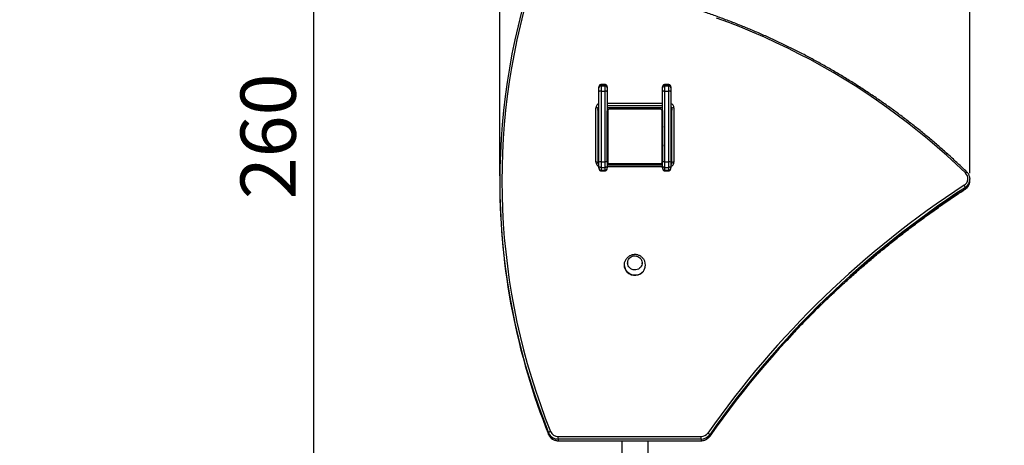
# Model space of a CAD drawing. Units: millimetres. Extents: x -131 to 367, y -210 to 467.
# Drawn here: x 12 to 154, y 61 to 122 of the extents above; entities that cross this region are included whole.
import ezdxf

# ---------------------------------------------------------------- set-up
doc = ezdxf.new("R2010")
doc.units = ezdxf.units.MM
doc.header["$PDSIZE"] = -1
doc.layers.add('strefa', color=6, linetype='Continuous')
doc.dimstyles.new('ISO-25', dxfattribs={"dimtxt": 2.5, "dimasz": 2.5, "dimexe": 1.25, "dimexo": 0.625, "dimtad": 1, "dimtxsty": 'Standard', "dimcen": 2.5, "dimadec": 0, "dimazin": 0, "dimtfac": 1, "dimtmove": 0, "dimatfit": 3, "dimfxl": 1, "dimarcsym": 0})

# ---------------------------------------------------------------- blocks, each defined once
blk = doc.blocks.new('1714')
at = {"color": 7, "linetype": 'Continuous', "lineweight": 25}
for p, q in [((97.771, 180.098), (97.771, 180.171)), ((98.221, 180.336), (97.921, 180.336)), ((97.921, 180.334), (97.921, 180.246)), ((97.921, 180.334), (98.221, 180.334)), ((97.921, 180.246), (97.921, 179.859)), ((97.921, 180.246), (98.221, 180.246)), ((98.221, 180.246), (98.221, 180.334)), ((98.221, 179.859), (98.221, 180.246)), ((98.371, 180.171), (98.371, 180.098)), ((102.371, 180.098), (102.371, 180.171)), ((102.821, 180.336), (102.521, 180.336)), ((102.521, 180.334), (102.521, 180.246)), ((102.521, 180.334), (102.821, 180.334)), ((102.521, 180.246), (102.521, 179.859)), ((102.521, 180.246), (102.821, 180.246)), ((102.821, 180.246), (102.821, 180.334)), ((102.821, 179.859), (102.821, 180.246)), ((102.971, 180.171), (102.971, 180.098)), ((97.771, 179.828), (97.771, 180.098)), ((97.771, 174.733), (97.771, 179.828)), ((97.921, 179.859), (97.921, 174.765)), ((97.921, 179.859), (98.221, 179.859)), ((98.221, 174.765), (98.221, 179.859)), ((98.371, 180.098), (98.371, 179.828)), ((98.371, 179.828), (98.371, 178.39)), ((102.371, 179.828), (102.371, 180.098)), ((102.371, 178.39), (102.371, 179.828)), ((102.521, 179.859), (102.521, 174.765)), ((102.521, 179.859), (102.821, 179.859)), ((102.821, 174.765), (102.821, 179.859)), ((102.971, 180.098), (102.971, 179.828)), ((102.971, 179.828), (102.971, 174.733)), ((97.546, 174.739), (97.546, 178.651)), ((97.696, 178.612), (97.696, 174.7)), ((98.371, 178.683), (102.371, 178.683)), ((98.371, 174.79), (98.371, 178.39)), ((98.406, 178.452), (98.406, 174.728)), ((102.233, 178.556), (98.509, 178.556)), ((98.571, 178.59), (102.171, 178.59)), ((99.371, 178.615), (99.371, 178.683)), ((99.371, 178.615), (99.371, 178.59)), ((99.871, 178.615), (99.371, 178.615)), ((100.871, 178.615), (99.871, 178.615)), ((101.371, 178.615), (100.871, 178.615)), ((101.371, 178.615), (101.371, 178.683)), ((101.371, 178.59), (101.371, 178.615)), ((102.337, 174.728), (102.337, 178.452)), ((102.371, 178.39), (102.371, 174.79)), ((103.046, 174.7), (103.046, 178.612)), ((103.196, 178.651), (103.196, 174.739)), ((98.371, 177.454), (98.359, 177.454)), ((98.361, 177.442), (98.371, 177.442)), ((98.361, 177.381), (98.371, 177.381)), ((98.361, 177.303), (98.371, 177.303)), ((98.361, 177.254), (98.361, 177.303)), ((102.381, 177.453), (102.371, 177.453)), ((102.381, 177.443), (102.371, 177.443)), ((102.381, 177.386), (102.371, 177.386)), ((102.381, 177.359), (102.371, 177.359)), ((102.381, 177.31), (102.381, 177.279)), ((97.771, 177.027), (97.746, 177.027)), ((97.746, 177.027), (97.746, 176.703)), ((97.746, 176.703), (97.746, 176.152)), ((98.358, 177.057), (98.371, 177.057)), ((98.361, 177.254), (98.371, 177.254)), ((98.361, 177.201), (98.361, 177.254)), ((98.361, 177.201), (98.371, 177.201)), ((98.361, 177.125), (98.371, 177.125)), ((98.361, 177.068), (98.371, 177.068)), ((98.361, 177.048), (98.371, 177.048)), ((98.361, 177.02), (98.371, 177.02)), ((98.361, 176.94), (98.371, 176.94)), ((98.361, 176.939), (98.361, 176.94)), ((98.361, 176.939), (98.371, 176.939)), ((98.361, 176.859), (98.371, 176.859)), ((98.361, 176.816), (98.371, 176.816)), ((98.361, 176.816), (98.371, 176.816)), ((98.361, 176.816), (98.371, 176.816)), ((98.361, 176.804), (98.371, 176.804)), ((98.361, 176.731), (98.371, 176.731)), ((98.361, 176.672), (98.371, 176.672)), ((102.381, 177.279), (102.371, 177.279)), ((102.381, 177.278), (102.371, 177.278)), ((102.381, 177.198), (102.371, 177.198)), ((102.381, 177.157), (102.371, 177.157)), ((102.381, 177.009), (102.371, 177.009)), ((102.381, 176.793), (102.371, 176.793)), ((102.381, 176.784), (102.371, 176.784)), ((102.381, 176.754), (102.371, 176.754)), ((102.381, 176.606), (102.371, 176.606)), ((102.381, 177.279), (102.381, 177.278)), ((102.381, 177.278), (102.381, 177.264)), ((102.996, 177.027), (102.971, 177.027)), ((102.996, 176.703), (102.996, 177.027)), ((102.996, 176.152), (102.996, 176.703)), ((97.746, 176.152), (97.771, 176.152)), ((98.361, 176.574), (98.371, 176.574)), ((98.361, 176.426), (98.371, 176.426)), ((98.361, 176.396), (98.371, 176.396)), ((98.361, 176.387), (98.371, 176.387)), ((98.361, 176.171), (98.371, 176.171)), ((98.361, 176.023), (98.371, 176.023)), ((98.361, 175.982), (98.371, 175.982)), ((98.361, 175.902), (98.361, 175.916)), ((98.361, 175.902), (98.371, 175.902)), ((98.361, 175.901), (98.361, 175.902)), ((98.361, 175.901), (98.371, 175.901)), ((98.361, 175.87), (98.361, 175.901)), ((102.381, 176.508), (102.371, 176.508)), ((102.381, 176.449), (102.371, 176.449)), ((102.381, 176.376), (102.371, 176.376)), ((102.381, 176.364), (102.371, 176.364)), ((102.381, 176.364), (102.371, 176.364)), ((102.381, 176.364), (102.371, 176.364)), ((102.381, 176.321), (102.371, 176.321)), ((102.381, 176.241), (102.371, 176.241)), ((102.381, 176.24), (102.371, 176.24)), ((102.381, 176.16), (102.371, 176.16)), ((102.381, 176.132), (102.371, 176.132)), ((102.384, 176.123), (102.371, 176.123)), ((102.381, 176.111), (102.371, 176.111)), ((102.381, 176.055), (102.371, 176.055)), ((102.381, 175.979), (102.371, 175.979)), ((102.381, 175.926), (102.371, 175.926)), ((102.381, 175.877), (102.371, 175.877)), ((102.381, 176.241), (102.381, 176.24)), ((102.381, 175.979), (102.381, 175.926)), ((102.381, 175.926), (102.381, 175.877)), ((102.971, 176.152), (102.996, 176.152)), ((98.361, 175.821), (98.371, 175.821)), ((98.361, 175.794), (98.371, 175.794)), ((98.361, 175.737), (98.371, 175.737)), ((98.361, 175.726), (98.371, 175.726)), ((102.381, 175.799), (102.371, 175.799)), ((102.381, 175.738), (102.371, 175.738)), ((102.371, 175.726), (102.383, 175.726)), ((97.771, 174.445), (97.771, 174.733)), ((97.771, 174.318), (97.771, 174.445)), ((97.921, 174.765), (98.221, 174.765)), ((97.921, 174.765), (97.921, 174.353)), ((98.221, 174.353), (98.221, 174.765)), ((98.371, 174.733), (98.371, 174.445)), ((102.371, 174.512), (98.371, 174.512)), ((98.371, 174.445), (98.371, 174.318)), ((98.509, 174.624), (102.233, 174.624)), ((102.171, 174.59), (98.571, 174.59)), ((99.371, 174.512), (99.371, 174.565)), ((99.871, 174.565), (99.371, 174.565)), ((100.871, 174.565), (99.871, 174.565)), ((101.371, 174.565), (100.871, 174.565)), ((101.371, 174.512), (101.371, 174.565)), ((102.371, 174.445), (102.371, 174.733)), ((102.371, 174.318), (102.371, 174.445)), ((102.521, 174.765), (102.821, 174.765)), ((102.521, 174.765), (102.521, 174.353)), ((102.821, 174.353), (102.821, 174.765)), ((102.971, 174.733), (102.971, 174.445)), ((102.971, 174.445), (102.971, 174.318)), ((97.921, 174.353), (98.221, 174.353)), ((97.921, 174.353), (97.921, 174.147)), ((97.921, 174.147), (98.221, 174.147)), ((97.921, 174.108), (98.221, 174.108)), ((98.221, 174.147), (98.221, 174.353)), ((102.521, 174.353), (102.821, 174.353)), ((102.521, 174.353), (102.521, 174.147)), ((102.521, 174.147), (102.821, 174.147)), ((102.521, 174.108), (102.821, 174.108)), ((102.821, 174.147), (102.821, 174.353)), ((90.602, 173.348), (90.602, 173.232)), ((124.595, 173.56), (124.598, 173.5)), ((124.598, 173.383), (124.598, 173.5)), ((124.268, 172.899), (124.268, 172.783)), ((99.846, 167.444), (99.846, 167.367)), ((100.896, 167.367), (100.896, 167.444)), ((99.606, 167.293), (99.606, 167.287)), ((101.136, 167.287), (101.136, 167.293)), ((94.132, 155.167), (94.132, 155.051)), ((94.133, 155.047), (94.132, 155.051)), ((94.831, 154.705), (94.831, 154.889)), ((94.831, 154.889), (105.157, 154.889)), ((105.157, 154.705), (94.831, 154.705)), ((94.831, 154.705), (94.831, 154.589)), ((94.831, 154.589), (105.157, 154.589)), ((94.831, 154.584), (105.157, 154.584)), ((99.421, 154.584), (99.421, 132.326)), ((101.321, 132.326), (101.321, 154.584)), ((105.157, 154.705), (105.157, 154.889)), ((105.157, 154.705), (105.157, 154.589)), ((105.779, 155.025), (105.779, 154.908))]:
    blk.add_line(p, q, dxfattribs=at)
at = {"color": 8, "linetype": 'Continuous', "lineweight": 25}
for p, q in [((97.921, 180.336), (97.921, 180.334)), ((98.221, 180.334), (98.221, 180.336)), ((102.521, 180.336), (102.521, 180.334)), ((102.821, 180.334), (102.821, 180.336)), ((98.371, 178.989), (102.371, 178.989)), ((102.371, 178.805), (98.371, 178.805)), ((98.371, 178.689), (102.371, 178.689)), ((99.871, 178.615), (99.871, 178.683)), ((100.871, 178.615), (100.871, 178.683)), ((99.871, 174.512), (99.871, 174.565)), ((100.871, 174.512), (100.871, 174.565)), ((97.921, 174.147), (97.921, 174.108)), ((98.221, 174.108), (98.221, 174.147)), ((102.371, 174.401), (98.371, 174.401)), ((102.521, 174.147), (102.521, 174.108)), ((102.821, 174.108), (102.821, 174.147)), ((94.831, 154.584), (94.831, 154.589)), ((105.157, 154.584), (105.157, 154.589)), ((105.779, 154.908), (105.778, 154.904))]:
    blk.add_line(p, q, dxfattribs=at)
at = {"color": 7, "linetype": 'Continuous', "lineweight": 25, "flags": 128}
for points in [[(124.273, 173.948), (123.605, 174.584), (122.924, 175.207), (122.232, 175.819), (121.528, 176.418), (120.812, 177.004), (120.086, 177.577), (119.348, 178.137), (118.6, 178.683), (117.841, 179.216), (117.072, 179.735), (116.293, 180.24), (115.505, 180.731), (114.707, 181.208), (113.9, 181.67), (113.084, 182.118), (112.26, 182.551), (111.428, 182.969), (110.587, 183.371), (109.739, 183.759), (108.884, 184.131), (108.022, 184.488), (107.152, 184.829), (106.277, 185.154)], [(97.746, 177.027), (97.704, 177.013), (97.696, 177.01)], [(103.046, 177.01), (103.039, 177.013), (102.996, 177.027)], [(97.696, 176.17), (97.704, 176.167), (97.746, 176.152)], [(102.996, 176.152), (103.039, 176.167), (103.046, 176.17)], [(97.921, 174.353), (97.892, 174.355), (97.864, 174.36), (97.838, 174.368), (97.815, 174.38), (97.797, 174.394), (97.783, 174.41), (97.774, 174.427), (97.771, 174.445)], [(98.371, 174.445), (98.368, 174.427), (98.36, 174.41), (98.346, 174.394), (98.327, 174.38), (98.305, 174.368), (98.279, 174.36), (98.25, 174.355), (98.221, 174.353)], [(102.521, 174.353), (102.492, 174.355), (102.464, 174.36), (102.438, 174.368), (102.415, 174.38), (102.397, 174.394), (102.383, 174.41), (102.374, 174.427), (102.371, 174.445)], [(102.971, 174.445), (102.968, 174.427), (102.96, 174.41), (102.946, 174.394), (102.927, 174.38), (102.905, 174.368), (102.879, 174.36), (102.85, 174.355), (102.821, 174.353)], [(124.597, 173.351), (124.598, 173.371), (124.598, 173.383)], [(100.619, 166.594), (100.505, 166.566), (100.389, 166.554), (100.272, 166.56), (100.157, 166.584), (100.048, 166.623), (99.946, 166.679), (99.854, 166.749), (99.774, 166.832), (99.708, 166.925), (99.657, 167.027), (99.624, 167.136), (99.608, 167.248), (99.609, 167.361), (99.629, 167.472), (99.663, 167.573)], [(100.541, 166.965), (100.447, 166.943), (100.35, 166.938), (100.254, 166.95), (100.162, 166.979), (100.077, 167.024), (100.002, 167.084), (99.94, 167.155), (99.892, 167.237), (99.861, 167.325), (99.847, 167.418), (99.851, 167.511), (99.872, 167.603), (99.911, 167.688), (99.965, 167.766), (100.033, 167.833), (100.113, 167.886), (100.201, 167.924), (100.295, 167.946), (100.392, 167.951), (100.488, 167.939), (100.58, 167.91), (100.665, 167.865), (100.74, 167.805), (100.803, 167.734), (100.85, 167.652), (100.882, 167.564), (100.896, 167.471), (100.892, 167.377), (100.87, 167.286), (100.831, 167.2), (100.777, 167.123), (100.709, 167.056), (100.63, 167.003), (100.541, 166.965)], [(100.541, 166.965), (100.447, 166.943), (100.35, 166.938), (100.254, 166.95), (100.162, 166.979), (100.077, 167.024), (100.002, 167.084), (99.94, 167.155), (99.892, 167.237), (99.861, 167.325), (99.847, 167.418), (99.851, 167.511), (99.872, 167.603), (99.911, 167.688), (99.965, 167.766), (100.033, 167.833), (100.113, 167.886), (100.201, 167.924), (100.295, 167.946), (100.392, 167.951), (100.488, 167.939), (100.58, 167.91), (100.665, 167.865), (100.74, 167.805), (100.803, 167.734), (100.85, 167.652), (100.882, 167.564), (100.896, 167.471), (100.892, 167.377), (100.87, 167.286), (100.831, 167.2), (100.777, 167.123), (100.709, 167.056), (100.63, 167.003), (100.541, 166.965)]]:
    blk.add_lwpolyline(points, dxfattribs=at)
at = {"color": 8, "linetype": 'Continuous', "lineweight": 25, "flags": 128}
for points in [[(124.273, 173.948), (124.294, 173.967), (124.314, 173.984), (124.332, 173.998), (124.348, 174.009), (124.361, 174.015), (124.371, 174.018), (124.377, 174.017), (124.377, 174.016)], [(124.268, 172.783), (124.266, 172.778), (124.266, 172.777)]]:
    blk.add_lwpolyline(points, dxfattribs=at)
at = {"color": 7, "linetype": 'Continuous', "lineweight": 25}
for centre, radius, start, end in [((139.19, 173.345), 48.587, 162.94547, 201.97068), ((139.202, 173.384), 48.449, 162.94653, 201.96962), ((97.92, 180.097), 0.149, 89.47357, 179.46393), ((98.223, 180.097), 0.149, 0.53607, 90.52615), ((102.52, 180.097), 0.149, 89.47385, 179.46378), ((102.823, 180.097), 0.149, 0.53622, 90.52615), ((97.885, 179.655), 0.207, 80.01309, 123.47718), ((98.257, 179.655), 0.207, 56.5228, 99.98682), ((102.485, 179.655), 0.207, 80.01326, 123.47707), ((102.857, 179.655), 0.207, 56.52293, 99.98674), ((97.581, 178.477), 0.177, 49.60912, 101.36912), ((98.448, 178.388), 0.077, 123.50761, 178.38312), ((98.573, 178.513), 0.077, 91.61577, 146.4932), ((102.169, 178.513), 0.077, 33.50634, 88.38439), ((102.294, 178.388), 0.077, 1.61607, 56.49319), ((103.161, 178.477), 0.177, 78.63116, 130.39061), ((97.581, 174.565), 0.177, 49.60899, 101.36951), ((97.885, 174.561), 0.207, 80.01307, 123.47706), ((98.257, 174.561), 0.207, 56.52292, 99.98683), ((98.448, 174.792), 0.077, 181.61658, 236.49239), ((98.573, 174.667), 0.077, 213.50761, 268.38342), ((99.884, 174.49), 0.1, 90, 131.40962), ((100.859, 174.49), 0.1, 48.59038, 90), ((102.169, 174.667), 0.077, 271.61641, 326.49285), ((102.294, 174.792), 0.077, 303.5068, 358.38423), ((102.485, 174.561), 0.207, 80.01325, 123.47695), ((102.857, 174.561), 0.207, 56.52305, 99.98675), ((103.161, 174.565), 0.177, 78.63076, 130.39074), ((123.878, 173.538), 0.569, 302.44813, 46.0705), ((139.28, 173.249), 48.678, 180.02054, 201.95327), ((160.992, 116.446), 67.527, 123.03152, 145.03412), ((123.793, 172.75), 0.498, 17.43438, 38.24038), ((160.996, 116.411), 67.379, 123.03152, 145.03413), ((160.996, 116.294), 67.379, 123.03152, 145.03413), ((100.401, 167.294), 0.733, 287.29943, 22.57312), ((100.366, 167.304), 0.76, 181.31875, 289.43566), ((100.395, 167.294), 0.741, 287.55456, 359.4417), ((94.325, 155.024), 0.24, 102.81154, 143.4923), ((94.826, 155.489), 0.6, 202.56809, 270.51362), ((94.824, 155.455), 0.75, 202.56831, 270.51379), ((94.824, 155.338), 0.75, 202.56818, 270.51358), ((105.16, 155.495), 0.606, 269.70033, 324.70171), ((105.161, 155.462), 0.757, 269.70072, 324.70088), ((105.161, 155.346), 0.757, 269.70079, 324.70125), ((105.519, 154.879), 0.299, 29.27594, 62.89604)]:
    blk.add_arc(centre, radius, start, end, dxfattribs=at)
at = {"color": 8, "linetype": 'Continuous', "lineweight": 25}
for centre, radius, start, end in [((97.887, 178.646), 0.34, 109.81305, 179.24521), ((97.887, 178.611), 0.191, 127.38741, 179.72766), ((102.858, 178.647), 0.339, 0.5503, 70.39144), ((102.855, 178.611), 0.191, 0.3189, 52.56603), ((97.887, 178.494), 0.191, 127.43431, 179.68076), ((102.855, 178.494), 0.191, 0.27448, 52.97903), ((97.885, 174.742), 0.339, 180.55036, 250.39138), ((102.856, 174.743), 0.34, 289.81306, 359.2452), ((123.879, 173.504), 0.719, 302.69589, 359.6604), ((123.879, 173.388), 0.719, 302.7102, 357.02241)]:
    blk.add_arc(centre, radius, start, end, dxfattribs=at)
at = {"color": 7, "linetype": 'Continuous', "lineweight": 25}
for centre, major_axis, ratio, start_param, end_param in [((97.921, 180.171), (0, 0.163), 0.923009, 1.02821, 1.570796), ((98.221, 180.171), (0, 0.163), 0.923009, 4.712389, 6.283185), ((102.521, 180.171), (0, 0.163), 0.923009, 1.02821, 1.570796), ((102.821, 180.171), (0, 0.163), 0.923009, 4.712389, 6.283185), ((97.921, 174.318), (0, 0.171), 0.875276, 1.570796, 3.141593), ((98.221, 174.318), (0, 0.171), 0.875276, 3.141593, 4.712389), ((102.521, 174.318), (0, 0.171), 0.875276, 1.570796, 3.141593), ((102.821, 174.318), (0, 0.171), 0.875276, 3.141593, 4.712389)]:
    blk.add_ellipse(centre, major_axis=major_axis, ratio=ratio, start_param=start_param, end_param=end_param, dxfattribs=at)
at = {"color": 8, "linetype": 'Continuous', "lineweight": 25}
for centre in [(97.921, 180.171), (102.521, 180.171)]:
    blk.add_ellipse(centre, major_axis=(0, 0.163), ratio=0.923009, start_param=0, end_param=1.02821, dxfattribs=at)
at = {"color": 7, "linetype": 'Continuous', "lineweight": 25}
for points, knots in [([(124.377, 174.016), (124.266, 174.123), (123.945, 174.433), (123.405, 174.938), (122.753, 175.527), (122.09, 176.104), (121.417, 176.669), (120.733, 177.224), (120.04, 177.766), (119.337, 178.296), (118.624, 178.815), (117.901, 179.321), (117.17, 179.814), (116.43, 180.295), (115.681, 180.764), (114.923, 181.219), (114.157, 181.662), (113.383, 182.091), (112.602, 182.507), (111.813, 182.909), (111.017, 183.298), (110.213, 183.673), (109.403, 184.035), (108.587, 184.382), (107.764, 184.716), (106.935, 185.035), (106.101, 185.341), (105.261, 185.632), (104.416, 185.908), (103.566, 186.17), (102.711, 186.417), (101.852, 186.65), (100.989, 186.868), (100.122, 187.071), (99.251, 187.26), (98.377, 187.433), (97.5, 187.592), (96.62, 187.735), (95.738, 187.864), (94.853, 187.977), (94.117, 188.059), (93.676, 188.101), (93.531, 188.115)], [0, 0, 0, 0, 0.013508, 0.039136, 0.064765, 0.090393, 0.116022, 0.141651, 0.16728, 0.192909, 0.218538, 0.244167, 0.269796, 0.295425, 0.321054, 0.346684, 0.372313, 0.397943, 0.423572, 0.449202, 0.474831, 0.500461, 0.52609, 0.55172, 0.57735, 0.60298, 0.62861, 0.654239, 0.679869, 0.705499, 0.731129, 0.756759, 0.782389, 0.808019, 0.83365, 0.85928, 0.88491, 0.91054, 0.93617, 0.9618, 0.987431, 1, 1, 1, 1]), ([(97.921, 180.336), (97.91, 180.335), (97.883, 180.333), (97.845, 180.315), (97.811, 180.287), (97.798, 180.264), (97.791, 180.252)], [0, 0, 0, 0, 0.209302, 0.476948, 0.744138, 1, 1, 1, 1]), ([(98.371, 180.171), (98.37, 180.185), (98.368, 180.215), (98.352, 180.257), (98.325, 180.294), (98.289, 180.321), (98.253, 180.334), (98.23, 180.335), (98.221, 180.336)], [0, 0, 0, 0, 0.178155, 0.377548, 0.560768, 0.734213, 0.903259, 1, 1, 1, 1]), ([(102.521, 180.336), (102.51, 180.335), (102.483, 180.333), (102.445, 180.315), (102.411, 180.287), (102.398, 180.264), (102.391, 180.252)], [0, 0, 0, 0, 0.2093, 0.476945, 0.744135, 1, 1, 1, 1]), ([(102.971, 180.171), (102.97, 180.185), (102.968, 180.215), (102.952, 180.257), (102.925, 180.294), (102.889, 180.321), (102.853, 180.334), (102.83, 180.335), (102.821, 180.336)], [0, 0, 0, 0, 0.178156, 0.377548, 0.560768, 0.734214, 0.903261, 1, 1, 1, 1]), ([(97.696, 178.495), (97.696, 178.502), (97.697, 178.526), (97.709, 178.567), (97.735, 178.611), (97.76, 178.632), (97.771, 178.64)], [0, 0, 0, 0, 0.123356, 0.443367, 0.761769, 1, 1, 1, 1]), ([(98.371, 178.39), (98.372, 178.403), (98.374, 178.432), (98.387, 178.472), (98.407, 178.505), (98.427, 178.529), (98.451, 178.551), (98.478, 178.568), (98.52, 178.586), (98.55, 178.588), (98.571, 178.59)], [0, 0, 0, 0, 0.1430963, 0.2995451, 0.4053762, 0.4896574, 0.5746216, 0.6831309, 0.7804027, 1, 1, 1, 1]), ([(98.509, 178.556), (98.499, 178.555), (98.484, 178.554), (98.462, 178.545), (98.447, 178.536), (98.434, 178.524), (98.424, 178.511), (98.413, 178.493), (98.407, 178.472), (98.406, 178.459), (98.406, 178.452)], [0, 0, 0, 0, 0.244992, 0.340928, 0.437634, 0.508578, 0.579547, 0.675583, 0.836554, 1, 1, 1, 1]), ([(102.171, 178.59), (102.185, 178.589), (102.213, 178.588), (102.253, 178.574), (102.286, 178.555), (102.311, 178.534), (102.332, 178.511), (102.349, 178.483), (102.367, 178.441), (102.37, 178.411), (102.371, 178.39)], [0, 0, 0, 0, 0.143096, 0.299546, 0.405376, 0.489657, 0.574622, 0.683131, 0.780404, 1, 1, 1, 1]), ([(102.337, 178.452), (102.336, 178.462), (102.335, 178.477), (102.326, 178.499), (102.317, 178.514), (102.305, 178.527), (102.292, 178.538), (102.274, 178.548), (102.254, 178.554), (102.24, 178.555), (102.233, 178.556)], [0, 0, 0, 0, 0.2449927, 0.3409281, 0.4376337, 0.5085779, 0.5795459, 0.6755827, 0.836554, 1, 1, 1, 1]), ([(102.971, 178.642), (102.984, 178.631), (103.011, 178.608), (103.036, 178.562), (103.045, 178.523), (103.046, 178.501), (103.046, 178.495)], [0, 0, 0, 0, 0.287592, 0.593351, 0.904784, 1, 1, 1, 1]), ([(97.771, 174.553), (97.758, 174.565), (97.732, 174.588), (97.707, 174.633), (97.697, 174.672), (97.696, 174.695), (97.696, 174.7)], [0, 0, 0, 0, 0.287593, 0.593353, 0.904784, 1, 1, 1, 1]), ([(98.571, 174.59), (98.558, 174.591), (98.53, 174.592), (98.489, 174.606), (98.456, 174.625), (98.432, 174.646), (98.411, 174.669), (98.393, 174.697), (98.375, 174.739), (98.373, 174.769), (98.371, 174.79)], [0, 0, 0, 0, 0.143096, 0.299546, 0.405377, 0.489656, 0.57462, 0.683131, 0.780403, 1, 1, 1, 1]), ([(98.406, 174.728), (98.406, 174.718), (98.407, 174.703), (98.417, 174.681), (98.426, 174.666), (98.437, 174.653), (98.45, 174.642), (98.468, 174.632), (98.489, 174.626), (98.502, 174.625), (98.509, 174.624)], [0, 0, 0, 0, 0.244994, 0.340928, 0.437633, 0.508578, 0.579547, 0.675585, 0.836555, 1, 1, 1, 1]), ([(102.371, 174.79), (102.37, 174.777), (102.369, 174.748), (102.355, 174.708), (102.336, 174.675), (102.316, 174.651), (102.292, 174.629), (102.264, 174.612), (102.223, 174.594), (102.192, 174.592), (102.171, 174.59)], [0, 0, 0, 0, 0.143096, 0.299546, 0.405377, 0.489656, 0.574622, 0.683131, 0.780403, 1, 1, 1, 1]), ([(102.233, 174.624), (102.244, 174.625), (102.258, 174.626), (102.281, 174.635), (102.295, 174.644), (102.308, 174.656), (102.319, 174.669), (102.329, 174.687), (102.336, 174.708), (102.336, 174.721), (102.337, 174.728)], [0, 0, 0, 0, 0.244994, 0.340927, 0.437633, 0.50858, 0.579546, 0.675582, 0.836555, 1, 1, 1, 1]), ([(103.046, 174.7), (103.046, 174.693), (103.045, 174.669), (103.033, 174.628), (103.008, 174.584), (102.982, 174.564), (102.971, 174.555)], [0, 0, 0, 0, 0.123354, 0.443367, 0.76177, 1, 1, 1, 1]), ([(97.771, 174.318), (97.772, 174.303), (97.773, 174.268), (97.785, 174.218), (97.807, 174.172), (97.836, 174.138), (97.873, 174.116), (97.903, 174.109), (97.919, 174.108), (97.921, 174.108)], [0, 0, 0, 0, 0.159718, 0.367576, 0.537064, 0.686005, 0.829934, 0.974967, 1, 1, 1, 1]), ([(98.221, 174.108), (98.236, 174.11), (98.265, 174.113), (98.301, 174.135), (98.328, 174.163), (98.35, 174.201), (98.367, 174.253), (98.37, 174.294), (98.371, 174.318)], [0, 0, 0, 0, 0.157915, 0.293617, 0.426683, 0.571268, 0.74295, 1, 1, 1, 1]), ([(102.371, 174.318), (102.372, 174.303), (102.373, 174.268), (102.385, 174.218), (102.407, 174.172), (102.436, 174.138), (102.473, 174.116), (102.503, 174.109), (102.519, 174.108), (102.521, 174.108)], [0, 0, 0, 0, 0.1597184, 0.3675769, 0.5370652, 0.686007, 0.8299346, 0.974968, 1, 1, 1, 1]), ([(102.821, 174.108), (102.836, 174.11), (102.865, 174.113), (102.901, 174.135), (102.928, 174.163), (102.95, 174.201), (102.967, 174.253), (102.97, 174.294), (102.971, 174.318)], [0, 0, 0, 0, 0.1579162, 0.2936172, 0.4266836, 0.571269, 0.7429499, 1, 1, 1, 1]), ([(124.594, 173.561), (124.593, 173.571), (124.592, 173.615), (124.573, 173.694), (124.537, 173.794), (124.486, 173.888), (124.431, 173.962), (124.392, 174.002), (124.377, 174.016)], [0, 0, 0, 0, 0.055465, 0.261849, 0.468219, 0.674671, 0.881282, 1, 1, 1, 1]), ([(124.266, 172.777), (124.283, 172.789), (124.33, 172.822), (124.399, 172.884), (124.467, 172.967), (124.523, 173.059), (124.564, 173.158), (124.59, 173.256), (124.594, 173.321), (124.596, 173.35)], [0, 0, 0, 0, 0.091059, 0.247081, 0.403085, 0.558889, 0.714487, 0.869885, 1, 1, 1, 1]), ([(105.778, 154.904), (105.88, 155.049), (106.177, 155.472), (106.678, 156.166), (107.285, 156.982), (107.905, 157.788), (108.538, 158.586), (109.183, 159.374), (109.84, 160.152), (110.51, 160.921), (111.192, 161.68), (111.885, 162.428), (112.59, 163.167), (113.307, 163.895), (114.035, 164.612), (114.775, 165.319), (115.525, 166.015), (116.286, 166.7), (117.058, 167.373), (117.84, 168.035), (118.633, 168.686), (119.436, 169.324), (120.248, 169.951), (121.071, 170.566), (121.903, 171.169), (122.745, 171.759), (123.532, 172.296), (124.042, 172.631), (124.266, 172.777)], [0, 0, 0, 0, 0.020776, 0.060295, 0.099814, 0.139333, 0.178852, 0.218371, 0.25789, 0.297409, 0.336928, 0.376446, 0.415965, 0.455484, 0.495002, 0.53452, 0.574039, 0.613557, 0.653075, 0.692593, 0.732112, 0.77163, 0.811148, 0.850665, 0.890183, 0.929701, 0.969219, 1, 1, 1, 1]), ([(100.371, 168.048), (100.334, 168.046), (100.281, 168.044), (100.204, 168.03), (100.139, 168.013), (100.064, 167.985), (99.988, 167.946), (99.913, 167.897), (99.842, 167.836), (99.777, 167.765), (99.719, 167.685), (99.682, 167.617), (99.666, 167.578), (99.662, 167.57)], [0, 0, 0, 0, 0.123881, 0.17394, 0.257287, 0.344353, 0.438367, 0.537298, 0.640383, 0.747028, 0.856825, 0.969496, 1, 1, 1, 1]), ([(101.081, 167.57), (101.066, 167.601), (101.037, 167.664), (100.978, 167.75), (100.91, 167.828), (100.832, 167.895), (100.749, 167.95), (100.664, 167.991), (100.586, 168.018), (100.516, 168.035), (100.447, 168.046), (100.398, 168.047), (100.371, 168.048)], [0, 0, 0, 0, 0.115806, 0.231114, 0.345171, 0.457701, 0.567984, 0.67399, 0.770378, 0.837962, 0.911476, 1, 1, 1, 1]), ([(94.133, 155.047), (94.141, 155.028), (94.163, 154.976), (94.212, 154.898), (94.28, 154.815), (94.36, 154.742), (94.449, 154.682), (94.547, 154.635), (94.651, 154.602), (94.747, 154.586), (94.807, 154.584), (94.831, 154.584)], [0, 0, 0, 0, 0.071213, 0.192033, 0.312976, 0.434053, 0.555279, 0.676661, 0.798185, 0.919834, 1, 1, 1, 1]), ([(105.157, 154.584), (105.178, 154.584), (105.236, 154.586), (105.329, 154.6), (105.433, 154.632), (105.532, 154.678), (105.623, 154.738), (105.702, 154.809), (105.751, 154.866), (105.774, 154.899), (105.778, 154.904)], [0, 0, 0, 0, 0.086859, 0.236382, 0.386011, 0.535607, 0.685126, 0.834523, 0.975579, 1, 1, 1, 1])]:
    blk.add_open_spline(points, degree=3, knots=knots, dxfattribs=at)
blk = doc.blocks.new('*D12')
at = {"layer": 'Defpoints', "color": 0}
for p in [(101.65, 420.39), (-120.11, -209.69), (101.63, -209.69)]:
    blk.add_point(p, dxfattribs=at)
at = {"layer": 'strefa', "color": 0, "lineweight": -2}
for p, q in [((100.65, 420.39), (-121.11, 420.39)), ((-120.11, 400.39), (-120.11, -189.69)), ((100.63, -209.69), (-121.11, -209.69))]:
    blk.add_line(p, q, dxfattribs=at)
at = {"layer": 'strefa', "color": 0}
for points in [[(-116.77, 400.39), (-123.44, 400.39), (-120.11, 420.39)], [(-123.44, -189.69), (-116.77, -189.69), (-120.11, -209.69)]]:
    blk.add_solid(points, dxfattribs=at)
at = {"layer": 'strefa', "color": 0, "insert": (-125.63, 105.35), "char_height": 8, "attachment_point": 5, "rotation": 90}
blk.add_mtext('630', dxfattribs=at)
blk = doc.blocks.new('*D13')
at = {"layer": 'Defpoints', "color": 0}
for p in [(293.49, 436.67), (-90.24, 112.86), (293.49, 112.86)]:
    blk.add_point(p, dxfattribs=at)
at = {"layer": 'strefa', "color": 0, "lineweight": -2}
for p, q in [((-90.24, 113.86), (-90.24, 437.67)), ((293.49, 113.86), (293.49, 437.67)), ((-70.24, 436.67), (273.49, 436.67))]:
    blk.add_line(p, q, dxfattribs=at)
at = {"layer": 'strefa', "color": 0}
for points in [[(-70.24, 440), (-70.24, 433.33), (-90.24, 436.67)], [(273.49, 433.33), (273.49, 440), (293.49, 436.67)]]:
    blk.add_solid(points, dxfattribs=at)
at = {"layer": 'strefa', "color": 0, "insert": (101.63, 442.19), "char_height": 8, "attachment_point": 5}
blk.add_mtext('384', dxfattribs=at)
blk = doc.blocks.new('*D14')
at = {"layer": 'Defpoints', "color": 0}
for p in [(108.49, 235.39), (54.02, -24.69), (108.49, -24.69)]:
    blk.add_point(p, dxfattribs=at)
at = {"layer": 'strefa', "color": 0, "lineweight": -2}
for p, q in [((107.49, 235.39), (53.02, 235.39)), ((54.02, 215.39), (54.02, -4.69)), ((107.49, -24.69), (53.02, -24.69))]:
    blk.add_line(p, q, dxfattribs=at)
at = {"layer": 'strefa', "color": 0}
for points in [[(57.35, 215.39), (50.68, 215.39), (54.02, 235.39)], [(50.68, -4.69), (57.35, -4.69), (54.02, -24.69)]]:
    blk.add_solid(points, dxfattribs=at)
at = {"layer": 'strefa', "color": 0, "insert": (48.49, 105.35), "char_height": 8, "attachment_point": 5, "rotation": 90}
blk.add_mtext('260', dxfattribs=at)
blk = doc.blocks.new('*D15')
at = {"layer": 'Defpoints', "color": 0}
for p in [(148.94, 263.17), (80.95, 98.62), (148.94, 99.04)]:
    blk.add_point(p, dxfattribs=at)
at = {"layer": 'strefa', "color": 0, "lineweight": -2}
for p, q in [((80.95, 99.62), (80.95, 264.17)), ((148.94, 100.04), (148.94, 264.17)), ((100.95, 263.17), (128.94, 263.17))]:
    blk.add_line(p, q, dxfattribs=at)
at = {"layer": 'strefa', "color": 0}
for points in [[(100.95, 266.5), (100.95, 259.83), (80.95, 263.17)], [(128.94, 259.83), (128.94, 266.5), (148.94, 263.17)]]:
    blk.add_solid(points, dxfattribs=at)
at = {"layer": 'strefa', "color": 0, "insert": (114.95, 268.69), "char_height": 8, "attachment_point": 5}
blk.add_mtext('68', dxfattribs=at)

msp = doc.modelspace()

# ---------------------------------------------------------------- block references
at = {"xscale": 2, "yscale": 2, "zscale": 2}
msp.add_blockref('1714', (-100.25, -247.84), dxfattribs=at)

# ---------------------------------------------------------------- dimensions: what is measured, and where the dimension line sits
at = {"layer": 'strefa', "color": 0}
for base, p1, p2, picture, middle in [((293.49, 436.67), (-90.24, 112.86), (293.49, 112.86), '*D13', (101.63, 442.19)), ((148.94, 263.17), (80.95, 98.62), (148.94, 99.04), '*D15', (114.95, 268.69))]:
    dim = msp.add_linear_dim(base=base, p1=p1, p2=p2, dimstyle='ISO-25', override={"dimtxt": 8, "dimasz": 20, "dimexe": 1, "dimexo": 1, "dimgap": 1.524, "dimdec": 0, "dimlfac": 1, "dimzin": 1, "dimadec": 2, "dimtzin": 1}, dxfattribs=at)
    dim.commit()
    dim.dimension.update_dxf_attribs({"geometry": picture, "text_midpoint": middle})
for base, p1, p2, picture, middle in [((-120.11, -209.69), (101.65, 420.39), (101.63, -209.69), '*D12', (-125.63, 105.35)), ((54.02, -24.69), (108.49, 235.39), (108.49, -24.69), '*D14', (48.49, 105.35))]:
    dim = msp.add_linear_dim(base=base, p1=p1, p2=p2, angle=90, dimstyle='ISO-25', override={"dimtxt": 8, "dimasz": 20, "dimexe": 1, "dimexo": 1, "dimgap": 1.524, "dimdec": 0, "dimlfac": 1, "dimzin": 1, "dimadec": 2, "dimtzin": 1}, dxfattribs=at)
    dim.commit()
    dim.dimension.update_dxf_attribs({"geometry": picture, "text_midpoint": middle})

doc.saveas('drawing.dxf')
